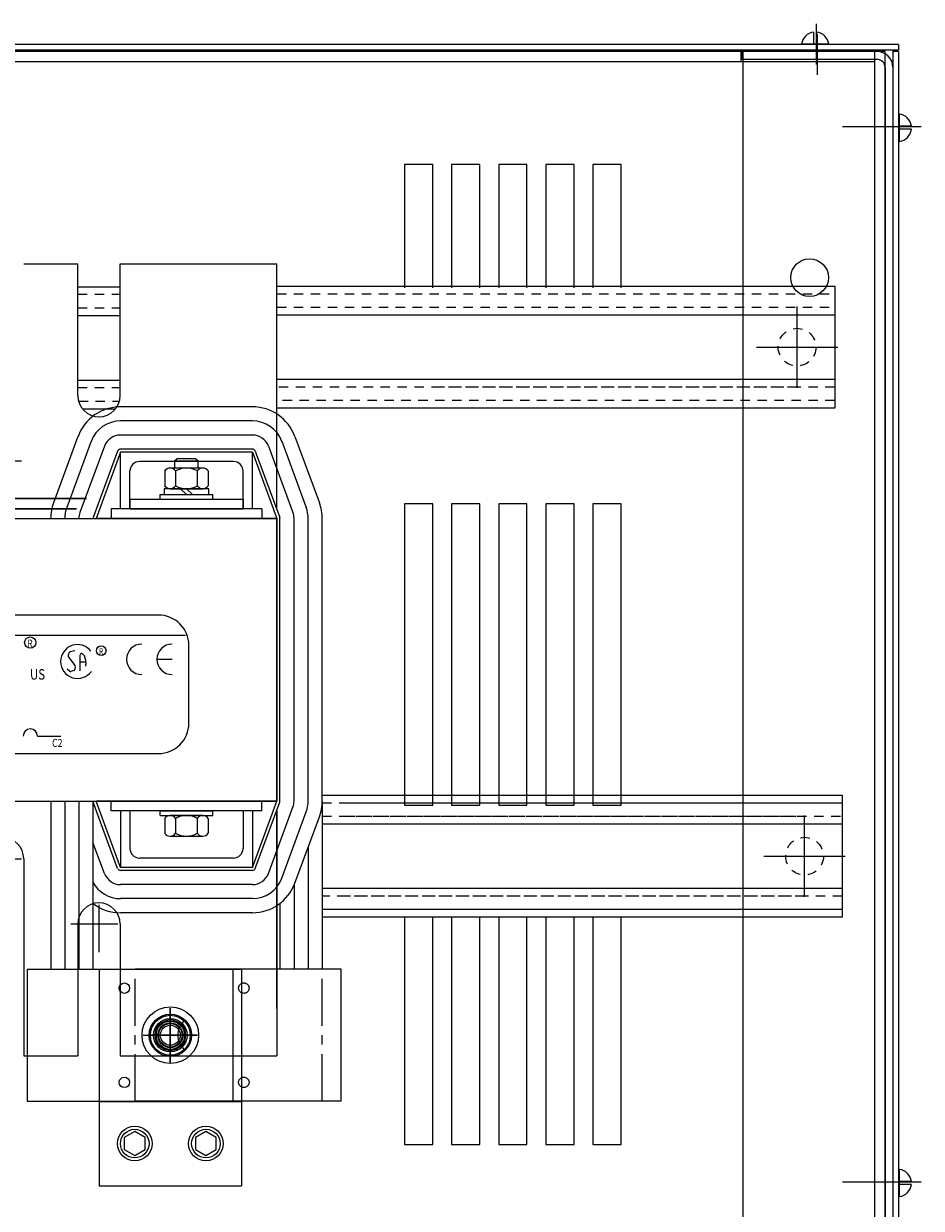
# Model space of a CAD drawing. Extents: x -5 to 1587, y 1 to 507.
# Drawn here: x 20 to 32, y 79 to 94 of the extents above; entities that cross this region are included whole.
import ezdxf

# ---------------------------------------------------------------- set-up
doc = ezdxf.new("R2010")
doc.units = 0
doc.header["$LTSCALE"] = 0.5
doc.linetypes.add('CENTER', pattern=[2, 1.25, -0.25, 0.25, -0.25])
doc.linetypes.add('HIDDEN', pattern=[0.375, 0.25, -0.125])
doc.layers.get('0').update_dxf_attribs({"linetype": 'CONTINUOUS'})
for name, color, linetype in [('ANGLE', 7, 'CONTINUOUS'), ('CAB', 7, 'CONTINUOUS'), ('CABINET', 7, 'CONTINUOUS'), ('CENTERLINE', 7, 'CENTER'), ('HIDDEN', 7, 'CENTER'), ('HIDDEN-1', 7, 'HIDDEN'), ('TERMINAL', 7, 'CONTINUOUS'), ('UNISTRUT', 7, 'CONTINUOUS'), ('WINGAP', 7, 'CONTINUOUS')]:
    doc.layers.add(name, color=color, linetype=linetype)
doc.styles.add('MASTER', font='romans', dxfattribs={"width": 0.8})
doc.styles.add('STYLE1', font='swissi.ttf', dxfattribs={"width": 0.8})

msp = doc.modelspace()

# ---------------------------------------------------------------- linework, layer by layer
for p, q in [((23.4, 87.933), (23.4, 90.553)), ((23.075, 89.284), (21.325, 89.284)), ((23.075, 89.097), (21.325, 89.097)), ((20.761, 88.892), (20.436, 88.012)), ((20.936, 88.827), (20.611, 87.947)), ((23.075, 88.91), (21.325, 88.91)), ((23.463, 88.827), (23.788, 87.947)), ((23.639, 88.892), (23.964, 88.012)), ((21.112, 88.762), (20.787, 87.882)), ((21.287, 88.697), (20.962, 87.817)), ((21.325, 88.683), (21, 87.803)), ((23.075, 88.723), (21.325, 88.723)), ((23.075, 88.683), (21.325, 88.683)), ((21.325, 87.933), (21.325, 88.683)), ((23.075, 87.933), (23.075, 88.683)), ((23.075, 88.683), (23.4, 87.803)), ((23.112, 88.697), (23.437, 87.817)), ((23.288, 88.762), (23.613, 87.882)), ((22.825, 88.558), (21.575, 88.558)), ((21.45, 87.933), (21.45, 88.433)), ((22.95, 87.933), (22.95, 88.433)), ((21.45, 88.058), (22.95, 88.058)), ((21.45, 88.058), (21.45, 87.933)), ((22.95, 88.058), (22.95, 87.933)), ((23.2, 87.933), (21.2, 87.933)), ((21.2, 87.933), (21.2, 87.803)), ((21.45, 87.933), (21.325, 87.933)), ((21.45, 87.933), (22.95, 87.933)), ((23.075, 87.933), (22.95, 87.933)), ((23.2, 87.933), (23.2, 87.803)), ((23.4, 87.803), (21, 87.803)), ((23.4, 84.053), (23.4, 87.803)), ((23.44, 84.053), (23.44, 87.803)), ((23.627, 84.053), (23.627, 87.803)), ((23.814, 84.053), (23.814, 87.803)), ((24.001, 84.053), (24.001, 87.803)), ((13.254, 86.523), (21.829, 86.523)), ((12.912, 86.255), (22.185, 86.255)), ((20.646, 86.023), (20.63, 85.989)), ((20.632, 85.971), (20.718, 85.853)), ((20.717, 86.046), (20.658, 86.033)), ((20.788, 85.783), (20.792, 85.996)), ((20.822, 86.009), (20.84, 85.991)), ((20.845, 85.983), (20.86, 85.925)), ((22.232, 85.087), (22.232, 86.119)), ((20.722, 85.841), (20.718, 85.799)), ((20.79, 85.902), (20.862, 85.903)), ((20.865, 85.859), (20.856, 85.837)), ((20.86, 85.923), (20.866, 85.868)), ((22.01, 85.934), (21.808, 85.934)), ((20.648, 85.777), (20.618, 85.804)), ((20.705, 85.784), (20.665, 85.772)), ((20.224, 84.916), (20.533, 84.916)), ((13.254, 84.684), (21.829, 84.684)), ((20.399, 84.053), (20.399, 81.822)), ((20.586, 84.053), (20.586, 81.822)), ((20.773, 84.053), (20.773, 81.822)), ((20.96, 84.053), (20.96, 81.822)), ((21.287, 83.159), (20.962, 84.039)), ((23.4, 84.053), (21, 84.053)), ((21.325, 83.173), (21, 84.053)), ((21.2, 83.923), (21.2, 84.053)), ((23.075, 83.173), (23.4, 84.053)), ((23.112, 83.159), (23.437, 84.039)), ((23.2, 83.923), (23.2, 84.053)), ((24.001, 84.053), (24.001, 81.822)), ((21.042, 81.822), (21.042, 78.95)), ((22.929, 81.822), (22.929, 78.95)), ((21.375, 79.59), (21.375, 79.43)), ((21.652, 79.43), (21.652, 79.59)), ((22.319, 79.59), (22.319, 79.43)), ((22.596, 79.43), (22.596, 79.59)), ((21.375, 79.43), (21.514, 79.35)), ((21.514, 79.35), (21.652, 79.43)), ((22.319, 79.43), (22.458, 79.35)), ((22.458, 79.35), (22.596, 79.43)), ((21.042, 78.95), (22.929, 78.95))]:
    msp.add_line(p, q)
at = {"color": 7}
for p, q in [((23.288, 83.095), (23.613, 83.975)), ((23.2, 83.923), (21.2, 83.923)), ((21.325, 83.923), (21.325, 83.173)), ((21.45, 83.923), (21.325, 83.923)), ((21.45, 83.923), (21.45, 83.423)), ((22.95, 83.923), (22.95, 83.423)), ((23.075, 83.923), (22.95, 83.923)), ((23.075, 83.923), (23.075, 83.173)), ((23.4, 83.923), (23.4, 80.673)), ((23.4, 83.923), (23.4, 81.173)), ((23.463, 83.03), (23.788, 83.91)), ((23.639, 82.965), (23.964, 83.845)), ((21.112, 83.095), (20.96, 83.506)), ((22.825, 83.298), (21.575, 83.298)), ((23.814, 83.44), (23.814, 81.822)), ((23.075, 83.173), (21.325, 83.173)), ((23.075, 83.133), (21.325, 83.133)), ((23.075, 82.946), (21.325, 82.946)), ((23.627, 82.936), (23.627, 81.822)), ((23.075, 82.759), (21.325, 82.759)), ((23.44, 82.696), (23.44, 81.822)), ((23.075, 82.572), (21.325, 82.572)), ((21.042, 81.822), (22.929, 81.822)), ((21.042, 80.07), (22.929, 80.07)), ((21.29, 80.072), (22.682, 80.072)), ((21.514, 79.67), (21.375, 79.59)), ((21.652, 79.59), (21.514, 79.67)), ((22.458, 79.67), (22.319, 79.59)), ((22.596, 79.59), (22.458, 79.67))]:
    msp.add_line(p, q, dxfattribs=at)
for centre, radius in [((20.127, 86.156), 0.0746), ((21.07, 86.049), 0.0631), ((21.514, 79.51), 0.23), ((21.514, 79.51), 0.19), ((22.458, 79.51), 0.23), ((22.458, 79.51), 0.19)]:
    msp.add_circle(centre, radius)
for radius in [0.281, 0.203]:
    msp.add_circle((21.986, 80.947), radius, dxfattribs=at)
for centre, radius, start, end in [((21.325, 88.683), 0.601, 90, 159.7299), ((23.075, 88.683), 0.601, 20.2701, 90), ((21.325, 88.683), 0.414, 90, 159.7299), ((23.075, 88.683), 0.414, 20.2701, 90), ((21.325, 88.683), 0.227, 90, 159.7299), ((23.075, 88.683), 0.227, 20.2701, 90), ((21.325, 88.683), 0.04, 90, 159.7299), ((23.075, 88.683), 0.04, 20.2701, 90), ((21.575, 88.433), 0.125, 90, 180), ((22.825, 88.433), 0.125, 0, 90), ((21, 87.803), 0.601, 159.7299, 180), ((21, 87.803), 0.414, 159.7299, 180), ((21, 87.803), 0.227, 159.7299, 180), ((23.4, 87.803), 0.227, 0, 20.2701), ((23.4, 87.803), 0.414, 0, 20.2701), ((23.4, 87.803), 0.601, 0, 20.2701), ((21, 87.803), 0.04, 159.7299, 180), ((23.4, 87.803), 0.04, 0, 20.2701), ((21.829, 86.119), 0.403, 0, 90), ((20.755, 85.905), 0.225, 38.1823, 180), ((21.607, 85.934), 0.202, 90, 180), ((22.01, 85.934), 0.202, 90, 180), ((20.647, 85.982), 0.0179, 155.2079, 216.1506), ((20.662, 86.016), 0.0179, 102.1623, 155.2079), ((20.81, 85.996), 0.0179, 45.7663, 179.1088), ((20.828, 85.978), 0.0179, 14.0467, 45.7663), ((20.755, 85.905), 0.225, 180, 324.6206), ((20.704, 85.843), 0.0179, 355.0264, 36.1506), ((20.842, 85.921), 0.0179, 6.2082, 14.0467), ((20.848, 85.866), 0.0179, 338.1832, 6.2082), ((21.607, 85.934), 0.202, 180, 270), ((22.01, 85.934), 0.202, 180, 270), ((20.66, 85.79), 0.0179, 227.1433, 285.4498), ((20.7, 85.801), 0.0179, 285.4498, 355.0264), ((21.829, 85.087), 0.403, 270, 0), ((20.129, 84.915), 0.0953, 0.6373, 179.3627), ((21, 84.053), 0.04, 180, 200.2701), ((23.4, 84.053), 0.04, 339.7299, 0), ((23.4, 84.053), 0.227, 339.7299, 0), ((23.4, 84.053), 0.414, 339.7299, 0), ((23.4, 84.053), 0.601, 339.7299, 0)]:
    msp.add_arc(centre, radius, start, end)
for centre, radius, start, end in [((19.76, 83.289), 0.281, 0, 90), ((21.575, 83.423), 0.125, 180, 270), ((22.825, 83.423), 0.125, 270, 0), ((21.325, 83.173), 0.04, 200.2701, 270), ((23.075, 83.173), 0.04, 270, 339.7299), ((21.325, 83.173), 0.227, 200.2701, 270), ((23.075, 83.173), 0.227, 270, 339.7299), ((23.075, 83.173), 0.414, 270, 339.7299), ((21.325, 83.173), 0.414, 208.1589, 270), ((23.075, 83.173), 0.601, 270, 339.7299), ((21.325, 83.173), 0.601, 232.6039, 270)]:
    msp.add_arc(centre, radius, start, end, dxfattribs=at)
at = {"layer": 'ANGLE'}
for p, q in [((20.041, 91.183), (20.759, 91.183)), ((20.759, 89.433), (20.759, 91.183)), ((21.321, 89.433), (21.321, 91.183)), ((21.321, 91.183), (23.4, 91.183)), ((23.4, 87.933), (23.4, 91.183)), ((18.728, 88.067), (20.874, 88.067)), ((19.143, 88.067), (20.457, 88.067)), ((20.874, 88.067), (19.201, 88.067)), ((18.861, 87.933), (20.741, 87.933)), ((19.187, 87.933), (20.413, 87.933)), ((20.741, 87.933), (19.201, 87.933))]:
    msp.add_line(p, q, dxfattribs=at)
at = {"layer": 'ANGLE', "color": 7}
for p, q in [((23.4, 81.303), (23.4, 83.923)), ((23.4, 83.707), (23.4, 81.303)), ((20.041, 83.289), (20.041, 80.673)), ((20.041, 83.289), (20.041, 80.673)), ((20.041, 83.289), (20.041, 80.673)), ((20.759, 82.423), (20.759, 80.673)), ((21.321, 82.423), (21.321, 80.673)), ((20.041, 80.673), (20.759, 80.673)), ((21.321, 80.673), (23.4, 80.673))]:
    msp.add_line(p, q, dxfattribs=at)
at = {"layer": 'ANGLE'}
msp.add_arc((21.04, 89.433), 0.281, 180, 0, dxfattribs=at)
at = {"layer": 'ANGLE', "color": 7}
for centre, end in [((19.76, 83.289), 90), ((21.04, 82.423), 180)]:
    msp.add_arc(centre, 0.281, 0, end, dxfattribs=at)
at = {"layer": 'CAB', "linetype": 'CONTINUOUS'}
for p, q in [((30.556, 93.827), (30.556, 94.367)), ((30.572, 93.687), (30.572, 94.227)), ((31.859, 92.998), (31.319, 92.998)), ((31.925, 92.998), (31.385, 92.998)), ((31.859, 78.998), (31.319, 78.998)), ((31.925, 78.998), (31.385, 78.998))]:
    msp.add_line(p, q, dxfattribs=at)
at = {"layer": 'CAB'}
for p, q in [((30.52, 94.257), (30.52, 94.094)), ((30.56, 94.257), (30.56, 94.094)), ((31.647, 94.092), (3.256, 94.092)), ((31.647, 94.092), (3.256, 94.092)), ((31.647, 94.017), (3.256, 94.017)), ((31.467, 93.998), (3.467, 93.998)), ((29.56, 93.863), (29.56, 93.998)), ((31.362, 93.998), (29.572, 93.998)), ((29.572, 93.998), (29.572, 93.893)), ((29.587, 63.998), (29.587, 93.998)), ((30.56, 94.094), (30.357, 94.094)), ((30.722, 94.094), (30.56, 94.094)), ((31.332, 63.998), (31.332, 93.998)), ((31.467, 63.998), (31.467, 93.998)), ((31.572, 94.017), (31.572, 63.978)), ((31.647, 93.997), (31.572, 93.997)), ((31.647, 94.092), (31.647, 94.017)), ((31.647, 93.997), (31.647, 63.998)), ((31.332, 93.863), (3.467, 93.863)), ((31.362, 93.893), (29.572, 93.893)), ((31.467, 93.788), (31.467, 64.208)), ((31.572, 93.788), (31.572, 64.208)), ((31.655, 93.17), (31.655, 93.007)), ((31.948, 92.998), (30.904, 92.998)), ((31.817, 93.007), (31.655, 93.007)), ((31.655, 93.007), (31.655, 92.805)), ((31.817, 92.967), (31.655, 92.967)), ((25.092, 92.498), (25.092, 90.863)), ((25.467, 92.498), (25.092, 92.498)), ((25.467, 90.863), (25.467, 92.498)), ((25.717, 92.498), (25.717, 90.863)), ((25.717, 92.498), (25.717, 90.863)), ((26.092, 92.498), (25.717, 92.498)), ((26.092, 92.498), (25.717, 92.498)), ((26.092, 90.863), (26.092, 92.498)), ((26.092, 90.863), (26.092, 92.498)), ((26.342, 92.498), (26.342, 90.863)), ((26.717, 92.498), (26.342, 92.498)), ((26.717, 90.863), (26.717, 92.498)), ((26.967, 92.498), (26.967, 90.863)), ((27.342, 92.498), (26.967, 92.498)), ((27.342, 90.863), (27.342, 92.498)), ((27.592, 92.498), (27.592, 90.863)), ((27.967, 92.498), (27.592, 92.498)), ((27.967, 90.863), (27.967, 92.498)), ((25.092, 87.998), (25.092, 83.998)), ((25.467, 87.998), (25.092, 87.998)), ((25.467, 83.998), (25.467, 87.998)), ((25.717, 87.998), (25.717, 83.998)), ((25.717, 87.998), (25.717, 83.998)), ((26.092, 87.998), (25.717, 87.998)), ((26.092, 87.998), (25.717, 87.998)), ((26.092, 83.998), (26.092, 87.998)), ((26.092, 83.998), (26.092, 87.998)), ((26.342, 87.998), (26.342, 83.998)), ((26.717, 87.998), (26.342, 87.998)), ((26.717, 83.998), (26.717, 87.998)), ((26.967, 87.998), (26.967, 83.998)), ((27.342, 87.998), (26.967, 87.998)), ((27.342, 83.998), (27.342, 87.998)), ((27.592, 87.998), (27.592, 83.998)), ((27.967, 87.998), (27.592, 87.998)), ((27.967, 83.998), (27.967, 87.998)), ((25.092, 83.998), (25.467, 83.998)), ((25.717, 83.998), (26.092, 83.998)), ((25.717, 83.998), (26.092, 83.998)), ((26.342, 83.998), (26.717, 83.998)), ((26.967, 83.998), (27.342, 83.998)), ((27.592, 83.998), (27.967, 83.998)), ((25.092, 82.514), (25.092, 79.498)), ((25.467, 79.498), (25.467, 82.514)), ((25.717, 82.514), (25.717, 79.498)), ((25.717, 82.514), (25.717, 79.498)), ((26.092, 79.498), (26.092, 82.514)), ((26.092, 79.498), (26.092, 82.514)), ((26.342, 82.514), (26.342, 79.498)), ((26.717, 79.498), (26.717, 82.514)), ((26.967, 82.514), (26.967, 79.498)), ((27.342, 79.498), (27.342, 82.514)), ((27.592, 82.514), (27.592, 79.498)), ((27.967, 79.498), (27.967, 82.514)), ((25.092, 79.498), (25.467, 79.498)), ((25.717, 79.498), (26.092, 79.498)), ((25.717, 79.498), (26.092, 79.498)), ((26.342, 79.498), (26.717, 79.498)), ((26.967, 79.498), (27.342, 79.498)), ((27.592, 79.498), (27.967, 79.498)), ((31.655, 79.17), (31.655, 79.007)), ((31.948, 78.998), (30.904, 78.998)), ((31.817, 79.007), (31.655, 79.007)), ((31.655, 79.007), (31.655, 78.805)), ((31.817, 78.967), (31.655, 78.967))]:
    msp.add_line(p, q, dxfattribs=at)
msp.add_circle((30.467, 90.998), 0.25, dxfattribs=at)
for centre, radius, start, end in [((30.54, 94.074), 0.182, 96.2916, 172.9801), ((30.54, 94.074), 0.182, 7.0199, 83.7084), ((31.362, 93.788), 0.21, 0, 90), ((31.362, 93.788), 0.105, 0, 90), ((31.635, 92.987), 0.182, 6.2916, 82.9801), ((31.635, 92.987), 0.182, 277.0199, 353.7084), ((31.635, 78.987), 0.182, 6.2916, 82.9801), ((31.635, 78.987), 0.182, 277.0199, 353.7084)]:
    msp.add_arc(centre, radius, start, end, dxfattribs=at)
at = {"layer": 'CABINET', "color": 7}
for p, q in [((21.986, 81.307), (21.986, 80.587)), ((21.986, 80.587), (21.986, 81.307)), ((21.986, 80.707), (21.986, 81.187)), ((21.626, 80.947), (22.346, 80.947)), ((21.626, 80.947), (22.346, 80.947)), ((22.226, 80.947), (21.746, 80.947))]:
    msp.add_line(p, q, dxfattribs=at)
msp.add_lwpolyline([(22.173, 81.056), (21.986, 81.164), (21.798, 81.056), (21.798, 80.839), (21.986, 80.731), (22.173, 80.839)], close=True, dxfattribs=at)
for radius in [0.375, 0.281, 0.222, 0.188, 0.164, 0.156, 0.133]:
    msp.add_circle((21.986, 80.947), radius, dxfattribs=at)
at = {"layer": 'CENTERLINE', "linetype": 'CONTINUOUS'}
for p, q in [((30.3, 89.536), (30.3, 90.616)), ((29.76, 90.076), (30.84, 90.076)), ((29.86, 83.323), (30.94, 83.323))]:
    msp.add_line(p, q, dxfattribs=at)
at = {"layer": 'CENTERLINE'}
msp.add_line((19.386, 88.568), (20.133, 88.568), dxfattribs=at)
at = {"layer": 'CENTERLINE', "color": 7, "linetype": 'CONTINUOUS'}
msp.add_line((30.4, 82.783), (30.4, 83.863), dxfattribs=at)
at = {"layer": 'CENTERLINE', "color": 7}
for p, q in [((19.386, 83.289), (20.133, 83.289)), ((21.04, 82.05), (21.04, 82.797)), ((20.666, 82.423), (21.413, 82.423)), ((21.986, 80.587), (21.986, 81.307)), ((21.986, 81.307), (21.986, 80.587)), ((22.346, 80.947), (21.626, 80.947)), ((21.626, 80.947), (22.346, 80.947))]:
    msp.add_line(p, q, dxfattribs=at)
at = {"layer": 'HIDDEN', "color": 7}
for p, q in [((21.521, 80.072), (21.521, 81.822)), ((24.001, 80.072), (24.001, 81.822))]:
    msp.add_line(p, q, dxfattribs=at)
for centre in [(22.961, 81.572), (22.961, 80.322)]:
    msp.add_circle(centre, 0.069, dxfattribs=at)
at = {"layer": 'HIDDEN-1'}
for centre in [(30.3, 90.076), (30.4, 83.323)]:
    msp.add_circle(centre, 0.25, dxfattribs=at)
at = {"layer": 'TERMINAL', "color": 7}
for p, q in [((20.086, 81.822), (20.086, 80.072)), ((20.086, 81.822), (22.816, 81.822)), ((24.251, 81.822), (21.521, 81.822)), ((24.251, 81.822), (21.521, 81.822)), ((22.816, 81.822), (22.816, 80.072)), ((24.251, 80.072), (24.251, 81.822)), ((20.086, 80.072), (22.816, 80.072)), ((24.251, 80.072), (21.521, 80.072))]:
    msp.add_line(p, q, dxfattribs=at)
for centre, radius in [((21.376, 81.572), 0.069), ((21.986, 80.947), 0.265), ((21.376, 80.322), 0.069)]:
    msp.add_circle(centre, radius, dxfattribs=at)
msp.add_arc((22.351, 80.947), 0.265, 133.5257, 226.4743, dxfattribs=at)
at = {"layer": 'UNISTRUT'}
for p, q in [((20.759, 90.877), (21.321, 90.877)), ((23.4, 90.885), (30.8, 90.885)), ((23.4, 90.885), (30.8, 90.885)), ((30.8, 90.885), (30.8, 89.266)), ((20.759, 90.497), (21.321, 90.497)), ((23.4, 90.505), (30.3, 90.505)), ((23.4, 90.505), (30.8, 90.505)), ((20.759, 89.639), (21.321, 89.639)), ((30.3, 89.646), (23.4, 89.646)), ((30.8, 89.646), (25.486, 89.646)), ((20.82, 89.259), (21.26, 89.259)), ((30.8, 89.266), (23.4, 89.266)), ((30.8, 89.266), (25.955, 89.266)), ((24.001, 84.132), (30.9, 84.132)), ((30.9, 84.132), (30.9, 82.514)), ((24.315, 84.032), (30.9, 84.032)), ((24.001, 83.752), (30.9, 83.752)), ((30.9, 82.894), (24.315, 82.894)), ((30.9, 82.614), (24.001, 82.614)), ((30.9, 82.514), (24.001, 82.514))]:
    msp.add_line(p, q, dxfattribs=at)
at = {"layer": 'UNISTRUT', "linetype": 'HIDDEN'}
for p, q in [((20.759, 90.777), (21.321, 90.777)), ((23.4, 90.785), (30.8, 90.785)), ((23.4, 90.785), (30.8, 90.785)), ((20.759, 90.597), (21.321, 90.597)), ((23.4, 90.605), (30.3, 90.605)), ((23.4, 90.605), (30.8, 90.605)), ((20.759, 89.539), (21.321, 89.539)), ((30.3, 89.546), (23.4, 89.546)), ((30.8, 89.546), (25.486, 89.546)), ((20.769, 89.359), (21.311, 89.359)), ((30.8, 89.366), (23.4, 89.366)), ((30.8, 89.366), (25.955, 89.366)), ((24.001, 84.032), (30.9, 84.032)), ((24.001, 83.852), (30.9, 83.852)), ((30.9, 82.794), (24.315, 82.794)), ((30.9, 82.614), (24.001, 82.614))]:
    msp.add_line(p, q, dxfattribs=at)
at = {"layer": 'UNISTRUT', "color": 7, "linetype": 'HIDDEN'}
for p, q in [((24.315, 83.852), (30.4, 83.852)), ((30.4, 82.794), (24.001, 82.794))]:
    msp.add_line(p, q, dxfattribs=at)
at = {"layer": 'UNISTRUT', "color": 7}
for p, q in [((24.315, 83.752), (30.4, 83.752)), ((30.4, 82.894), (24.001, 82.894))]:
    msp.add_line(p, q, dxfattribs=at)
at = {"layer": 'WINGAP'}
for p, q in [((22.078, 88.596), (22.043, 88.562)), ((22.356, 88.562), (22.043, 88.562)), ((22.043, 88.562), (22.043, 88.471)), ((22.322, 88.596), (22.078, 88.596)), ((22.356, 88.562), (22.322, 88.596)), ((22.356, 88.471), (22.356, 88.562)), ((21.911, 88.433), (21.911, 88.237)), ((22.416, 88.471), (21.983, 88.471)), ((22.055, 88.433), (22.055, 88.237)), ((22.344, 88.433), (22.344, 88.237)), ((22.488, 88.433), (22.488, 88.237)), ((22.495, 88.198), (21.904, 88.198)), ((21.904, 88.198), (21.904, 88.12)), ((21.983, 88.198), (22.416, 88.198)), ((22.2, 88.12), (22.122, 88.198)), ((22.278, 88.12), (22.2, 88.198)), ((22.495, 88.12), (22.495, 88.198)), ((21.85, 88.12), (22.55, 88.12)), ((21.85, 88.058), (21.85, 88.12)), ((21.85, 88.058), (22.55, 88.058)), ((21.904, 88.12), (22.495, 88.12)), ((22.55, 88.058), (22.55, 88.12)), ((11.4, 87.803), (23.4, 87.803)), ((11.4, 87.803), (23.4, 87.803)), ((23.4, 87.803), (23.4, 84.053)), ((11.4, 84.053), (23.4, 84.053))]:
    msp.add_line(p, q, dxfattribs=at)
at = {"layer": 'WINGAP', "color": 7}
for p, q in [((21.85, 83.923), (22.55, 83.923)), ((21.85, 83.861), (21.85, 83.923)), ((21.85, 83.861), (22.55, 83.861)), ((21.911, 83.823), (21.911, 83.627)), ((22.416, 83.861), (21.983, 83.861)), ((22.055, 83.823), (22.055, 83.627)), ((22.344, 83.823), (22.344, 83.627)), ((22.488, 83.823), (22.488, 83.627)), ((22.55, 83.861), (22.55, 83.923)), ((21.983, 83.588), (22.416, 83.588))]:
    msp.add_line(p, q, dxfattribs=at)
at = {"layer": 'WINGAP'}
for centre, radius, start, end in [((21.983, 88.385), 0.0867, 33.6264, 146.3736), ((22.2, 88.183), 0.289, 60, 120), ((22.416, 88.385), 0.0867, 33.6264, 146.3736), ((21.983, 88.285), 0.0867, 213.6264, 326.3736), ((22.2, 88.487), 0.289, 240, 300), ((22.416, 88.285), 0.0867, 213.6264, 326.3736)]:
    msp.add_arc(centre, radius, start, end, dxfattribs=at)
at = {"layer": 'WINGAP', "color": 7}
for centre, radius, start, end in [((21.983, 83.775), 0.0867, 33.6264, 146.3736), ((22.2, 83.573), 0.289, 60, 120), ((22.416, 83.775), 0.0867, 33.6264, 146.3736), ((21.983, 83.675), 0.0867, 213.6264, 326.3736), ((22.2, 83.877), 0.289, 240, 300), ((22.416, 83.675), 0.0867, 213.6264, 326.3736)]:
    msp.add_arc(centre, radius, start, end, dxfattribs=at)

# ---------------------------------------------------------------- texts
at = {"width": 0.8}
for s, height, style, p in [('R ', 0.1008, 'MASTER', (20.09, 86.095)), ('R ', 0.0853, 'MASTER', (21.038, 85.997)), ('US', 0.1392, 'STYLE1', (20.124, 85.665)), ('C2', 0.1062, 'MASTER', (20.417, 84.772))]:
    msp.add_text(s, height=height, dxfattribs=dict(at, style=style)).set_placement(p)

doc.saveas('drawing.dxf')
